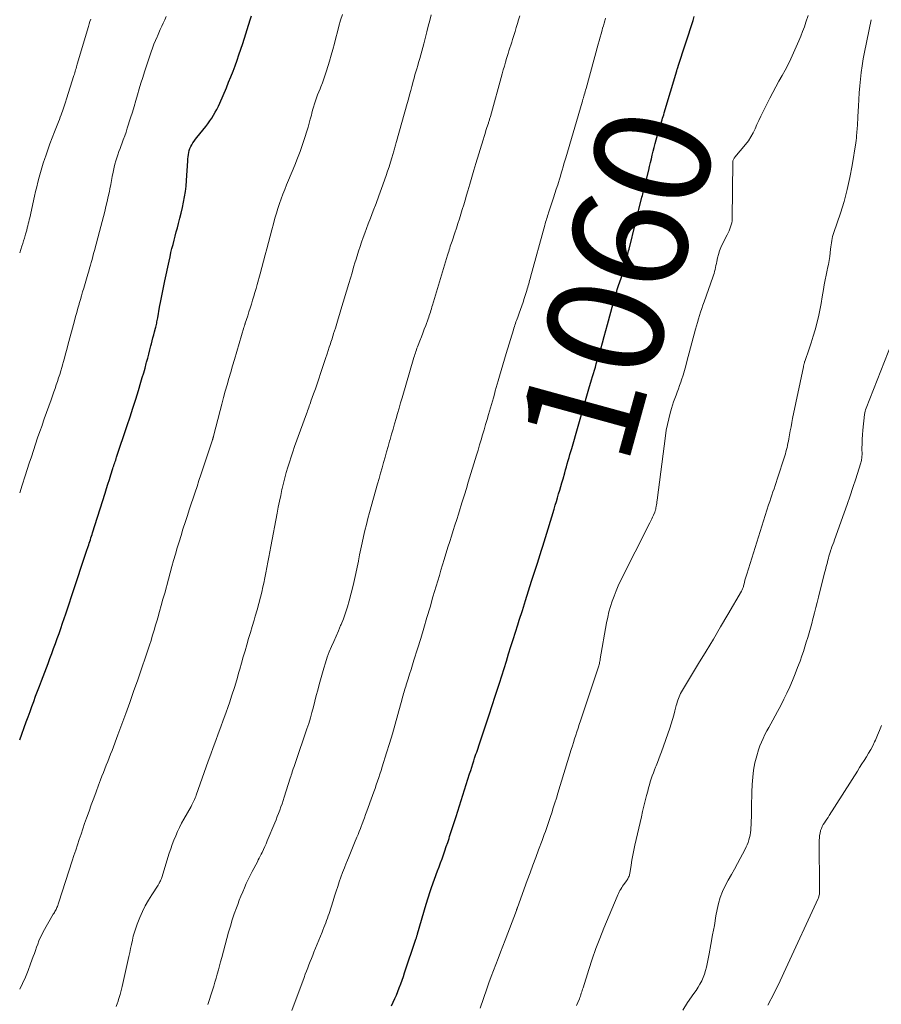
# Model space of a CAD drawing. Units: feet. Extents: x 1909995 to 1915009, y 534993 to 540000.
# Drawn here: x 1910000 to 1910149, y 537905 to 538075 of the extents above; entities that cross this region are included whole.
import ezdxf
from ezdxf.enums import TextEntityAlignment as Align

# ---------------------------------------------------------------- set-up
doc = ezdxf.new("R2010")
doc.units = ezdxf.units.FT
doc.header["$LTSCALE"] = 100
doc.header["$MEASUREMENT"] = 0
for name, color, linetype, lineweight in [('CONTOUR INDEX', 32, 'Continuous', 25), ('CONTOUR INDEX LABEL', 7, 'Continuous', 15), ('CONTOUR INTERMEDIATE', 40, 'Continuous', 15)]:
    doc.layers.add(name, color=color, linetype=linetype, lineweight=lineweight)
doc.styles.add('slant', font='romans.shx', dxfattribs={"oblique": 14.999978})

msp = doc.modelspace()

# ---------------------------------------------------------------- linework, layer by layer
at = {"layer": 'CONTOUR INDEX', "flags": 128}
for points, elevation in [([(1910000, 537950.86), (1910001.14, 537954), (1910001.46, 537954.88), (1910001.78, 537955.77), (1910002.11, 537956.65), (1910002.43, 537957.53), (1910002.75, 537958.41), (1910003.08, 537959.29), (1910003.41, 537960.17), (1910003.74, 537961.05), (1910004.89, 537964.05), (1910005.22, 537964.92), (1910005.54, 537965.78), (1910005.86, 537966.65), (1910006.18, 537967.51), (1910006.49, 537968.38), (1910006.8, 537969.25), (1910007.11, 537970.12), (1910007.4, 537971), (1910007.95, 537972.62), (1910008.47, 537974.2), (1910009, 537975.78), (1910009.52, 537977.35), (1910010.04, 537978.93), (1910010.63, 537980.71), (1910010.86, 537981.4), (1910011.09, 537982.09), (1910011.32, 537982.79), (1910011.55, 537983.48), (1910011.82, 537984.27), (1910011.91, 537984.57), (1910012.01, 537984.86), (1910012.11, 537985.15), (1910012.2, 537985.44), (1910012.29, 537985.74), (1910012.39, 537986.03), (1910012.48, 537986.32), (1910012.57, 537986.62), (1910014.73, 537993.47), (1910014.98, 537994.26), (1910015.23, 537995.05), (1910015.48, 537995.83), (1910015.73, 537996.62), (1910016.07, 537997.7), (1910016.15, 537997.95), (1910016.24, 537998.2), (1910016.32, 537998.45), (1910016.4, 537998.7), (1910016.48, 537998.95), (1910016.57, 537999.19), (1910016.65, 537999.44), (1910016.73, 537999.69), (1910018.57, 538005.16), (1910019.06, 538006.67), (1910019.55, 538008.17), (1910020.03, 538009.68), (1910020.49, 538011.2), (1910020.92, 538012.61), (1910021.16, 538013.42), (1910021.4, 538014.23), (1910021.63, 538015.04), (1910021.85, 538015.85), (1910021.91, 538016.07), (1910022.1, 538016.78), (1910022.28, 538017.48), (1910022.46, 538018.19), (1910022.64, 538018.9), (1910022.73, 538019.27), (1910022.86, 538019.79), (1910022.99, 538020.31), (1910023.13, 538020.83), (1910023.26, 538021.34), (1910023.42, 538021.93), (1910023.48, 538022.15), (1910023.53, 538022.38), (1910023.59, 538022.61), (1910023.64, 538022.83), (1910023.69, 538023.06), (1910023.74, 538023.29), (1910023.78, 538023.52), (1910023.82, 538023.75), (1910024.14, 538025.57), (1910024.35, 538026.7), (1910024.56, 538027.84), (1910024.79, 538028.97), (1910025.03, 538030.1), (1910025.78, 538033.55), (1910025.94, 538034.27), (1910026.11, 538034.99), (1910026.28, 538035.71), (1910026.46, 538036.42), (1910026.64, 538037.14), (1910026.83, 538037.85), (1910027.02, 538038.56), (1910027.21, 538039.27), (1910027.42, 538040), (1910027.66, 538040.92), (1910027.89, 538041.83), (1910028.1, 538042.76), (1910028.29, 538043.68), (1910028.46, 538044.61), (1910028.6, 538045.55), (1910028.7, 538046.49), (1910028.78, 538047.43), (1910029, 538050.82), (1910029.03, 538051.18), (1910029.06, 538051.54), (1910029.11, 538051.91), (1910029.17, 538052.27), (1910029.25, 538052.62), (1910029.36, 538052.97), (1910029.51, 538053.3), (1910029.68, 538053.61), (1910029.69, 538053.63), (1910029.89, 538053.95), (1910030.1, 538054.26), (1910030.32, 538054.56), (1910030.55, 538054.86), (1910032.11, 538056.8), (1910032.47, 538057.26), (1910032.82, 538057.74), (1910033.15, 538058.22), (1910033.46, 538058.71), (1910033.76, 538059.22), (1910034.04, 538059.73), (1910034.3, 538060.26), (1910034.54, 538060.79), (1910035.67, 538063.46), (1910036.06, 538064.4), (1910036.44, 538065.34), (1910036.81, 538066.3), (1910037.16, 538067.25), (1910037.51, 538068.21), (1910037.84, 538069.17), (1910038.17, 538070.14), (1910038.48, 538071.11), (1910039.79, 538075.21), (1910039.99, 538075.85)], 1040), ([(1910064.17, 537904.94), (1910064.46, 537905.57), (1910064.74, 537906.2), (1910065.01, 537906.82), (1910065.26, 537907.45), (1910065.51, 537908.09), (1910065.75, 537908.73), (1910065.98, 537909.37), (1910066.21, 537910.01), (1910066.43, 537910.66), (1910068.38, 537916.46), (1910068.42, 537916.58), (1910068.46, 537916.69), (1910068.49, 537916.81), (1910068.53, 537916.93), (1910068.56, 537917.04), (1910068.6, 537917.16), (1910068.63, 537917.27), (1910068.67, 537917.39), (1910070.15, 537922.52), (1910070.26, 537922.88), (1910070.37, 537923.24), (1910070.48, 537923.61), (1910070.59, 537923.97), (1910070.71, 537924.33), (1910070.83, 537924.68), (1910070.95, 537925.04), (1910071.08, 537925.4), (1910072.12, 537928.24), (1910072.37, 537928.94), (1910072.62, 537929.64), (1910072.88, 537930.34), (1910073.13, 537931.04), (1910073.38, 537931.74), (1910073.62, 537932.44), (1910073.86, 537933.14), (1910074.09, 537933.85), (1910074.19, 537934.17), (1910074.48, 537935.04), (1910074.76, 537935.91), (1910075.03, 537936.78), (1910075.31, 537937.64), (1910077.65, 537945.03), (1910077.83, 537945.6), (1910078.01, 537946.16), (1910078.19, 537946.72), (1910078.37, 537947.28), (1910078.5, 537947.69), (1910078.62, 537948.04), (1910078.74, 537948.4), (1910078.86, 537948.76), (1910078.98, 537949.11), (1910079.1, 537949.47), (1910079.22, 537949.83), (1910079.34, 537950.18), (1910079.46, 537950.54), (1910080.51, 537953.63), (1910081.04, 537955.22), (1910081.56, 537956.81), (1910082.08, 537958.4), (1910082.59, 537960), (1910082.81, 537960.68), (1910083.2, 537961.94), (1910083.59, 537963.19), (1910083.98, 537964.45), (1910084.37, 537965.71), (1910084.76, 537966.97), (1910085.16, 537968.22), (1910085.55, 537969.48), (1910085.95, 537970.74), (1910086.22, 537971.57), (1910086.75, 537973.24), (1910087.28, 537974.91), (1910087.82, 537976.58), (1910088.35, 537978.26), (1910089.35, 537981.38), (1910089.58, 537982.12), (1910089.82, 537982.86), (1910090.05, 537983.6), (1910090.28, 537984.34), (1910090.51, 537985.09), (1910090.74, 537985.83), (1910090.97, 537986.57), (1910091.19, 537987.31), (1910092.23, 537990.73), (1910092.42, 537991.38), (1910092.62, 537992.03), (1910092.81, 537992.68), (1910093, 537993.33), (1910093.19, 537993.97), (1910093.38, 537994.62), (1910093.57, 537995.28), (1910093.76, 537995.93), (1910094.05, 537996.97), (1910094.2, 537997.5), (1910094.35, 537998.03), (1910094.5, 537998.55), (1910094.65, 537999.08), (1910094.8, 537999.61), (1910094.96, 538000.13), (1910095.11, 538000.66), (1910095.26, 538001.19), (1910096.35, 538005.02), (1910096.58, 538005.83), (1910096.81, 538006.64), (1910097.04, 538007.45), (1910097.27, 538008.26), (1910097.5, 538009.07), (1910097.73, 538009.88), (1910097.97, 538010.68), (1910098.21, 538011.49), (1910098.67, 538013.05), (1910098.84, 538013.6), (1910099, 538014.14), (1910099.17, 538014.68), (1910099.34, 538015.23), (1910099.51, 538015.77), (1910099.68, 538016.31), (1910099.84, 538016.86), (1910100, 538017.4), (1910100.29, 538018.4), (1910100.58, 538019.45), (1910100.88, 538020.49), (1910101.16, 538021.54), (1910101.44, 538022.59), (1910102.41, 538026.21), (1910102.49, 538026.52), (1910102.57, 538026.83), (1910102.66, 538027.13), (1910102.75, 538027.44), (1910102.84, 538027.74), (1910102.94, 538028.05), (1910103.03, 538028.35), (1910103.13, 538028.65), (1910103.36, 538029.31), (1910103.57, 538029.94), (1910103.77, 538030.58), (1910103.97, 538031.21), (1910104.16, 538031.85), (1910104.59, 538033.32), (1910104.67, 538033.6), (1910104.75, 538033.88), (1910104.82, 538034.17), (1910104.89, 538034.46), (1910104.95, 538034.74), (1910105.02, 538035.03), (1910105.09, 538035.32), (1910105.16, 538035.6), (1910107.38, 538044.56), (1910107.45, 538044.84), (1910107.52, 538045.11), (1910107.6, 538045.38), (1910107.67, 538045.65), (1910107.74, 538045.93), (1910107.82, 538046.2), (1910107.89, 538046.47), (1910107.95, 538046.74), (1910108.55, 538049.22), (1910108.71, 538049.87), (1910108.86, 538050.53), (1910109.01, 538051.19), (1910109.15, 538051.84), (1910109.3, 538052.5), (1910109.47, 538053.16), (1910109.64, 538053.81), (1910109.82, 538054.45), (1910110.48, 538056.69), (1910110.57, 538056.99), (1910110.67, 538057.29), (1910110.76, 538057.6), (1910110.86, 538057.9), (1910110.95, 538058.2), (1910111.05, 538058.51), (1910111.14, 538058.81), (1910111.23, 538059.11), (1910113.39, 538066.41), (1910113.42, 538066.51), (1910113.45, 538066.61), (1910113.48, 538066.71), (1910113.52, 538066.8), (1910113.55, 538066.9), (1910113.58, 538067), (1910113.61, 538067.1), (1910113.65, 538067.2), (1910116.21, 538075.05), (1910116.42, 538075.75)], 1060)]:
    msp.add_lwpolyline(points, dxfattribs=dict(at, elevation=elevation))
at = {"layer": 'CONTOUR INTERMEDIATE', "flags": 128}
for points, elevation in [([(1910000, 537907.84), (1910000.47, 537908.81), (1910000.98, 537909.93), (1910001.45, 537911.07), (1910001.89, 537912.22), (1910002.33, 537913.46), (1910002.53, 537914), (1910002.72, 537914.54), (1910002.92, 537915.09), (1910003.11, 537915.63), (1910003.32, 537916.16), (1910003.54, 537916.69), (1910003.8, 537917.21), (1910004.07, 537917.71), (1910005.8, 537920.76), (1910005.9, 537920.92), (1910005.99, 537921.08), (1910006.08, 537921.25), (1910006.18, 537921.41), (1910006.27, 537921.58), (1910006.35, 537921.75), (1910006.43, 537921.92), (1910006.5, 537922.1), (1910006.51, 537922.12), (1910006.58, 537922.3), (1910006.64, 537922.49), (1910006.71, 537922.68), (1910006.77, 537922.87), (1910009.06, 537929.98), (1910009.36, 537930.91), (1910009.66, 537931.83), (1910009.96, 537932.75), (1910010.27, 537933.67), (1910010.58, 537934.59), (1910010.89, 537935.51), (1910011.21, 537936.42), (1910011.53, 537937.34), (1910011.96, 537938.55), (1910012.36, 537939.68), (1910012.77, 537940.8), (1910013.18, 537941.92), (1910013.6, 537943.03), (1910013.96, 537944), (1910014.2, 537944.63), (1910014.44, 537945.26), (1910014.69, 537945.9), (1910014.94, 537946.53), (1910015.2, 537947.16), (1910015.44, 537947.79), (1910015.69, 537948.43), (1910015.93, 537949.06), (1910016.95, 537951.72), (1910017.65, 537953.58), (1910018.33, 537955.45), (1910019, 537957.32), (1910019.66, 537959.2), (1910020.38, 537961.27), (1910020.67, 537962.12), (1910020.96, 537962.96), (1910021.25, 537963.81), (1910021.54, 537964.66), (1910021.82, 537965.51), (1910022.11, 537966.35), (1910022.38, 537967.2), (1910022.66, 537968.06), (1910022.67, 537968.08), (1910022.94, 537968.95), (1910023.21, 537969.82), (1910023.46, 537970.69), (1910023.72, 537971.57), (1910023.83, 537971.95), (1910024.13, 537973.02), (1910024.43, 537974.09), (1910024.72, 537975.15), (1910025.02, 537976.22), (1910025.67, 537978.61), (1910025.97, 537979.69), (1910026.27, 537980.78), (1910026.57, 537981.86), (1910026.88, 537982.93), (1910027.19, 537984.01), (1910027.52, 537985.09), (1910027.84, 537986.16), (1910028.18, 537987.23), (1910028.61, 537988.59), (1910028.93, 537989.6), (1910029.26, 537990.61), (1910029.59, 537991.62), (1910029.92, 537992.62), (1910030.26, 537993.63), (1910030.6, 537994.64), (1910030.93, 537995.64), (1910031.27, 537996.65), (1910033.26, 538002.65), (1910033.29, 538002.73), (1910033.31, 538002.81), (1910033.33, 538002.89), (1910033.35, 538002.97), (1910033.38, 538003.05), (1910033.4, 538003.14), (1910033.42, 538003.22), (1910033.44, 538003.3), (1910034.57, 538007.76), (1910034.86, 538008.86), (1910035.15, 538009.96), (1910035.46, 538011.06), (1910035.78, 538012.16), (1910036.11, 538013.25), (1910036.43, 538014.34), (1910036.75, 538015.44), (1910037.08, 538016.53), (1910038.7, 538022.07), (1910038.73, 538022.16), (1910038.76, 538022.25), (1910038.78, 538022.35), (1910038.81, 538022.44), (1910038.84, 538022.53), (1910038.87, 538022.62), (1910038.9, 538022.72), (1910038.93, 538022.81), (1910039.35, 538024.1), (1910039.57, 538024.76), (1910039.79, 538025.43), (1910039.99, 538026.11), (1910040.2, 538026.78), (1910040.39, 538027.46), (1910040.59, 538028.13), (1910040.78, 538028.81), (1910040.96, 538029.49), (1910041.48, 538031.36), (1910041.77, 538032.43), (1910042.06, 538033.51), (1910042.35, 538034.59), (1910042.63, 538035.67), (1910042.91, 538036.75), (1910043.2, 538037.83), (1910043.49, 538038.91), (1910043.78, 538039.99), (1910044.05, 538040.97), (1910044.29, 538041.81), (1910044.55, 538042.64), (1910044.82, 538043.46), (1910045.11, 538044.27), (1910045.42, 538045.09), (1910045.73, 538045.89), (1910046.05, 538046.7), (1910046.38, 538047.5), (1910047.47, 538050.11), (1910047.95, 538051.29), (1910048.4, 538052.48), (1910048.82, 538053.69), (1910049.22, 538054.9), (1910049.56, 538055.97), (1910049.77, 538056.66), (1910049.97, 538057.35), (1910050.15, 538058.04), (1910050.33, 538058.74), (1910050.4, 538059.05), (1910050.54, 538059.59), (1910050.69, 538060.13), (1910050.86, 538060.67), (1910051.03, 538061.2), (1910051.22, 538061.73), (1910051.42, 538062.26), (1910051.62, 538062.78), (1910051.83, 538063.3), (1910051.96, 538063.61), (1910052.23, 538064.29), (1910052.48, 538064.98), (1910052.72, 538065.67), (1910052.94, 538066.36), (1910053.45, 538068.07), (1910053.74, 538069.07), (1910054.03, 538070.07), (1910054.3, 538071.08), (1910054.56, 538072.09), (1910054.82, 538073.1), (1910055.09, 538074.11), (1910055.38, 538075.11), (1910055.68, 538076.11)], 1044), ([(1910000, 537993.51), (1910000.44, 537994.86), (1910000.95, 537996.46), (1910001.31, 537997.55), (1910001.66, 537998.64), (1910002.02, 537999.73), (1910002.37, 538000.82), (1910002.73, 538001.91), (1910003.1, 538003), (1910003.47, 538004.09), (1910003.85, 538005.17), (1910003.86, 538005.2), (1910004.25, 538006.29), (1910004.64, 538007.39), (1910005.03, 538008.48), (1910005.41, 538009.58), (1910005.9, 538010.95), (1910006.11, 538011.55), (1910006.31, 538012.15), (1910006.51, 538012.75), (1910006.71, 538013.36), (1910006.9, 538013.96), (1910007.08, 538014.57), (1910007.26, 538015.17), (1910007.43, 538015.78), (1910007.51, 538016.04), (1910007.71, 538016.78), (1910007.92, 538017.52), (1910008.12, 538018.26), (1910008.32, 538019), (1910009.45, 538023.23), (1910009.65, 538023.95), (1910009.85, 538024.68), (1910010.05, 538025.4), (1910010.25, 538026.12), (1910010.29, 538026.24), (1910010.48, 538026.9), (1910010.67, 538027.56), (1910010.86, 538028.21), (1910011.05, 538028.87), (1910011.76, 538031.29), (1910011.91, 538031.79), (1910012.05, 538032.3), (1910012.2, 538032.81), (1910012.34, 538033.32), (1910012.48, 538033.83), (1910012.61, 538034.34), (1910012.75, 538034.85), (1910012.89, 538035.36), (1910013.76, 538038.64), (1910013.99, 538039.5), (1910014.21, 538040.37), (1910014.44, 538041.23), (1910014.67, 538042.09), (1910014.89, 538042.96), (1910015.09, 538043.83), (1910015.29, 538044.7), (1910015.47, 538045.57), (1910015.56, 538046.02), (1910015.7, 538046.73), (1910015.84, 538047.45), (1910015.98, 538048.16), (1910016.12, 538048.87), (1910016.18, 538049.19), (1910016.3, 538049.74), (1910016.43, 538050.29), (1910016.59, 538050.83), (1910016.75, 538051.37), (1910016.94, 538051.9), (1910017.12, 538052.43), (1910017.32, 538052.97), (1910017.51, 538053.49), (1910017.63, 538053.79), (1910017.88, 538054.46), (1910018.12, 538055.14), (1910018.35, 538055.82), (1910018.57, 538056.51), (1910019.13, 538058.27), (1910019.44, 538059.26), (1910019.74, 538060.25), (1910020.04, 538061.25), (1910020.33, 538062.25), (1910020.62, 538063.25), (1910020.92, 538064.24), (1910021.24, 538065.23), (1910021.56, 538066.22), (1910022.71, 538069.67), (1910022.94, 538070.32), (1910023.17, 538070.97), (1910023.43, 538071.61), (1910023.7, 538072.25), (1910023.76, 538072.39), (1910024.01, 538072.95), (1910024.26, 538073.51), (1910024.51, 538074.07), (1910024.77, 538074.63), (1910025.02, 538075.2), (1910025.26, 538075.76)], 1036), ([(1910016.66, 537904.86), (1910016.87, 537905.46), (1910016.91, 537905.59), (1910017.12, 537906.25), (1910017.32, 537906.92), (1910017.49, 537907.59), (1910017.66, 537908.27), (1910018.82, 537913.45), (1910018.98, 537914.16), (1910019.14, 537914.86), (1910019.29, 537915.57), (1910019.44, 537916.28), (1910019.6, 537916.99), (1910019.79, 537917.68), (1910020.02, 537918.37), (1910020.27, 537919.05), (1910020.74, 537920.23), (1910021.18, 537921.24), (1910021.66, 537922.24), (1910022.2, 537923.2), (1910022.78, 537924.14), (1910023.87, 537925.78), (1910023.94, 537925.89), (1910024, 537926), (1910024.06, 537926.11), (1910024.12, 537926.22), (1910024.2, 537926.36), (1910024.29, 537926.55), (1910024.37, 537926.73), (1910024.45, 537926.93), (1910024.51, 537927.12), (1910025.82, 537931.3), (1910026.07, 537932.06), (1910026.33, 537932.82), (1910026.62, 537933.56), (1910026.92, 537934.31), (1910027.24, 537935.04), (1910027.58, 537935.76), (1910027.94, 537936.48), (1910028.32, 537937.18), (1910029.57, 537939.4), (1910029.7, 537939.64), (1910029.83, 537939.88), (1910029.95, 537940.11), (1910030.06, 537940.36), (1910030.17, 537940.6), (1910030.28, 537940.85), (1910030.38, 537941.09), (1910030.47, 537941.35), (1910032.55, 537947.22), (1910032.97, 537948.4), (1910033.39, 537949.58), (1910033.82, 537950.75), (1910034.26, 537951.93), (1910034.69, 537953.1), (1910035.12, 537954.28), (1910035.55, 537955.46), (1910035.96, 537956.64), (1910036.19, 537957.28), (1910036.63, 537958.59), (1910037.05, 537959.9), (1910037.45, 537961.22), (1910037.84, 537962.54), (1910037.99, 537963.08), (1910038.29, 537964.14), (1910038.58, 537965.19), (1910038.89, 537966.25), (1910039.19, 537967.3), (1910039.5, 537968.36), (1910039.81, 537969.41), (1910040.13, 537970.47), (1910040.44, 537971.52), (1910040.66, 537972.23), (1910040.97, 537973.32), (1910041.28, 537974.42), (1910041.56, 537975.52), (1910041.82, 537976.62), (1910041.92, 537977.04), (1910042.12, 537977.94), (1910042.31, 537978.83), (1910042.5, 537979.73), (1910042.67, 537980.63), (1910042.84, 537981.54), (1910043.02, 537982.44), (1910043.19, 537983.34), (1910043.36, 537984.25), (1910044.43, 537990.01), (1910044.63, 537991.03), (1910044.83, 537992.06), (1910045.04, 537993.08), (1910045.26, 537994.1), (1910045.3, 537994.3), (1910045.51, 537995.21), (1910045.74, 537996.13), (1910045.99, 537997.04), (1910046.26, 537997.94), (1910046.54, 537998.84), (1910046.84, 537999.73), (1910047.14, 538000.62), (1910047.45, 538001.51), (1910049.48, 538007.16), (1910049.58, 538007.43), (1910049.68, 538007.7), (1910049.78, 538007.97), (1910049.88, 538008.25), (1910049.98, 538008.52), (1910050.08, 538008.79), (1910050.17, 538009.06), (1910050.27, 538009.33), (1910050.73, 538010.63), (1910051.03, 538011.49), (1910051.33, 538012.36), (1910051.62, 538013.23), (1910051.91, 538014.1), (1910051.93, 538014.14), (1910052.2, 538014.99), (1910052.48, 538015.85), (1910052.76, 538016.69), (1910053.04, 538017.54), (1910053.41, 538018.65), (1910053.51, 538018.95), (1910053.61, 538019.24), (1910053.7, 538019.54), (1910053.8, 538019.83), (1910053.9, 538020.13), (1910054, 538020.42), (1910054.09, 538020.72), (1910054.18, 538021.02), (1910054.48, 538021.98), (1910054.72, 538022.76), (1910054.96, 538023.54), (1910055.2, 538024.33), (1910055.43, 538025.11), (1910056.79, 538029.66), (1910057.07, 538030.59), (1910057.35, 538031.53), (1910057.63, 538032.46), (1910057.91, 538033.39), (1910057.99, 538033.67), (1910058.24, 538034.46), (1910058.49, 538035.25), (1910058.75, 538036.04), (1910059.01, 538036.82), (1910059.28, 538037.6), (1910059.56, 538038.38), (1910059.85, 538039.16), (1910060.14, 538039.94), (1910060.53, 538040.94), (1910061.01, 538042.22), (1910061.49, 538043.5), (1910061.96, 538044.78), (1910062.42, 538046.06), (1910063.22, 538048.29), (1910063.48, 538049.06), (1910063.74, 538049.83), (1910063.99, 538050.6), (1910064.23, 538051.38), (1910064.57, 538052.52), (1910064.64, 538052.73), (1910064.7, 538052.94), (1910064.76, 538053.15), (1910064.82, 538053.36), (1910064.88, 538053.57), (1910064.93, 538053.78), (1910064.99, 538053.99), (1910065.05, 538054.2), (1910066.87, 538060.77), (1910067.07, 538061.5), (1910067.27, 538062.23), (1910067.47, 538062.96), (1910067.66, 538063.68), (1910067.76, 538064.06), (1910067.91, 538064.6), (1910068.06, 538065.14), (1910068.21, 538065.67), (1910068.36, 538066.21), (1910068.52, 538066.74), (1910068.68, 538067.28), (1910068.84, 538067.81), (1910068.99, 538068.34), (1910069.05, 538068.53), (1910069.23, 538069.16), (1910069.4, 538069.79), (1910069.57, 538070.42), (1910069.74, 538071.06), (1910070.26, 538073.1), (1910070.51, 538074.09), (1910070.77, 538075.08), (1910071.02, 538076.06)], 1048), ([(1910032.45, 537905.17), (1910033.27, 537907.66), (1910033.48, 537908.34), (1910033.7, 537909.04), (1910033.9, 537909.73), (1910034.1, 537910.43), (1910034.1, 537910.45), (1910034.29, 537911.15), (1910034.49, 537911.86), (1910034.68, 537912.57), (1910034.87, 537913.28), (1910036.06, 537917.67), (1910036.36, 537918.73), (1910036.68, 537919.78), (1910037.03, 537920.82), (1910037.39, 537921.86), (1910037.62, 537922.47), (1910037.89, 537923.2), (1910038.18, 537923.92), (1910038.48, 537924.64), (1910038.78, 537925.35), (1910039.11, 537926.06), (1910039.44, 537926.77), (1910039.78, 537927.46), (1910040.14, 537928.16), (1910041.01, 537929.82), (1910041.18, 537930.15), (1910041.35, 537930.48), (1910041.51, 537930.81), (1910041.68, 537931.14), (1910041.83, 537931.45), (1910042.07, 537931.95), (1910042.3, 537932.44), (1910042.52, 537932.94), (1910042.73, 537933.44), (1910044.01, 537936.53), (1910044.24, 537937.07), (1910044.46, 537937.62), (1910044.67, 537938.18), (1910044.88, 537938.73), (1910045.09, 537939.29), (1910045.28, 537939.85), (1910045.47, 537940.41), (1910045.65, 537940.97), (1910046.68, 537944.27), (1910046.77, 537944.54), (1910046.85, 537944.81), (1910046.94, 537945.08), (1910047.03, 537945.36), (1910047.09, 537945.53), (1910047.21, 537945.9), (1910047.34, 537946.26), (1910047.46, 537946.62), (1910047.58, 537946.98), (1910049.57, 537952.78), (1910049.88, 537953.72), (1910050.18, 537954.67), (1910050.44, 537955.63), (1910050.69, 537956.59), (1910050.93, 537957.55), (1910051.18, 537958.51), (1910051.44, 537959.47), (1910051.7, 537960.43), (1910052.47, 537963.24), (1910052.76, 537964.19), (1910053.07, 537965.13), (1910053.42, 537966.06), (1910053.8, 537966.97), (1910054.2, 537967.88), (1910054.6, 537968.79), (1910054.99, 537969.7), (1910055.38, 537970.61), (1910055.46, 537970.78), (1910055.87, 537971.79), (1910056.24, 537972.81), (1910056.57, 537973.84), (1910056.86, 537974.89), (1910057.54, 537977.51), (1910057.79, 537978.56), (1910058.03, 537979.61), (1910058.25, 537980.67), (1910058.45, 537981.74), (1910058.45, 537981.76), (1910058.65, 537982.81), (1910058.85, 537983.86), (1910059.08, 537984.91), (1910059.31, 537985.96), (1910059.56, 537987), (1910059.82, 537988.04), (1910060.09, 537989.07), (1910060.37, 537990.11), (1910061.76, 537995.09), (1910062.02, 537996.01), (1910062.27, 537996.94), (1910062.53, 537997.86), (1910062.79, 537998.78), (1910063.05, 537999.7), (1910063.31, 538000.63), (1910063.57, 538001.55), (1910063.83, 538002.47), (1910063.91, 538002.73), (1910064.17, 538003.63), (1910064.43, 538004.53), (1910064.69, 538005.44), (1910064.95, 538006.34), (1910065.21, 538007.24), (1910065.47, 538008.14), (1910065.73, 538009.04), (1910066, 538009.94), (1910068.04, 538016.9), (1910068.12, 538017.16), (1910068.2, 538017.43), (1910068.29, 538017.69), (1910068.38, 538017.95), (1910068.47, 538018.22), (1910068.56, 538018.48), (1910068.66, 538018.74), (1910068.76, 538019), (1910069.07, 538019.79), (1910069.32, 538020.45), (1910069.57, 538021.1), (1910069.82, 538021.76), (1910070.06, 538022.42), (1910070.48, 538023.57), (1910070.58, 538023.86), (1910070.68, 538024.15), (1910070.78, 538024.44), (1910070.88, 538024.73), (1910070.97, 538025.03), (1910071.06, 538025.32), (1910071.15, 538025.61), (1910071.24, 538025.91), (1910073.84, 538034.58), (1910073.94, 538034.88), (1910074.03, 538035.19), (1910074.12, 538035.49), (1910074.22, 538035.79), (1910074.31, 538036.1), (1910074.41, 538036.4), (1910074.51, 538036.7), (1910074.61, 538037), (1910075.1, 538038.44), (1910075.36, 538039.24), (1910075.62, 538040.04), (1910075.88, 538040.85), (1910076.13, 538041.65), (1910076.38, 538042.46), (1910076.62, 538043.27), (1910076.86, 538044.08), (1910077.1, 538044.89), (1910077.32, 538045.65), (1910077.66, 538046.84), (1910078.02, 538048.03), (1910078.37, 538049.22), (1910078.73, 538050.4), (1910079.98, 538054.49), (1910080.14, 538055.02), (1910080.3, 538055.54), (1910080.47, 538056.06), (1910080.64, 538056.58), (1910080.88, 538057.33), (1910080.93, 538057.48), (1910080.97, 538057.62), (1910081.02, 538057.77), (1910081.06, 538057.91), (1910081.1, 538058.06), (1910081.15, 538058.21), (1910081.19, 538058.35), (1910081.23, 538058.5), (1910083.28, 538065.89), (1910083.46, 538066.55), (1910083.65, 538067.21), (1910083.84, 538067.88), (1910084.03, 538068.54), (1910084.13, 538068.87), (1910084.28, 538069.36), (1910084.43, 538069.86), (1910084.58, 538070.35), (1910084.74, 538070.84), (1910084.9, 538071.33), (1910085.06, 538071.82), (1910085.22, 538072.32), (1910085.38, 538072.81), (1910085.49, 538073.17), (1910085.7, 538073.85), (1910085.91, 538074.53), (1910086.1, 538075.21), (1910086.29, 538075.89)], 1052), ([(1910079.46, 537904.55), (1910080.59, 537907.89), (1910080.96, 537908.95), (1910081.34, 537910.01), (1910081.74, 537911.06), (1910082.16, 537912.11), (1910082.57, 537913.16), (1910082.99, 537914.2), (1910083.39, 537915.25), (1910083.79, 537916.31), (1910085.71, 537921.41), (1910085.73, 537921.46), (1910085.75, 537921.52), (1910085.77, 537921.57), (1910085.79, 537921.63), (1910085.82, 537921.71), (1910085.83, 537921.72), (1910085.83, 537921.74), (1910085.84, 537921.76), (1910085.84, 537921.77), (1910085.87, 537921.84), (1910085.87, 537921.86), (1910085.88, 537921.88), (1910085.88, 537921.89), (1910085.89, 537921.91), (1910087.58, 537926.57), (1910088.07, 537927.9), (1910088.55, 537929.23), (1910089.05, 537930.56), (1910089.54, 537931.89), (1910090.15, 537933.52), (1910090.34, 537934.03), (1910090.53, 537934.55), (1910090.72, 537935.06), (1910090.9, 537935.58), (1910091.09, 537936.1), (1910091.27, 537936.61), (1910091.44, 537937.13), (1910091.61, 537937.65), (1910091.82, 537938.3), (1910092.09, 537939.14), (1910092.36, 537939.98), (1910092.63, 537940.83), (1910092.89, 537941.67), (1910095.19, 537949.2), (1910095.38, 537949.82), (1910095.57, 537950.44), (1910095.77, 537951.05), (1910095.96, 537951.67), (1910096.16, 537952.29), (1910096.36, 537952.91), (1910096.56, 537953.52), (1910096.77, 537954.14), (1910099.82, 537963.3), (1910099.88, 537963.49), (1910099.94, 537963.68), (1910099.99, 537963.87), (1910100.04, 537964.06), (1910100.08, 537964.25), (1910100.13, 537964.45), (1910100.16, 537964.64), (1910100.2, 537964.84), (1910101.29, 537971.11), (1910101.48, 537972.05), (1910101.69, 537972.97), (1910101.95, 537973.89), (1910102.24, 537974.8), (1910102.56, 537975.69), (1910102.91, 537976.58), (1910103.3, 537977.45), (1910103.71, 537978.31), (1910108.77, 537988.37), (1910108.93, 537988.69), (1910109.08, 537989.02), (1910109.23, 537989.35), (1910109.38, 537989.68), (1910109.59, 537990.17), (1910109.63, 537990.25), (1910109.66, 537990.34), (1910109.69, 537990.43), (1910109.72, 537990.51), (1910109.74, 537990.6), (1910109.76, 537990.69), (1910109.78, 537990.78), (1910109.8, 537990.87), (1910109.86, 537991.21), (1910109.9, 537991.46), (1910109.95, 537991.72), (1910109.98, 537991.98), (1910110.02, 537992.24), (1910111.44, 538003.35), (1910111.59, 538004.34), (1910111.77, 538005.34), (1910112, 538006.32), (1910112.25, 538007.29), (1910112.47, 538008.07), (1910112.65, 538008.65), (1910112.83, 538009.23), (1910113.04, 538009.8), (1910113.26, 538010.36), (1910113.48, 538010.93), (1910113.69, 538011.5), (1910113.89, 538012.07), (1910114.08, 538012.64), (1910114.22, 538013.06), (1910114.47, 538013.85), (1910114.71, 538014.64), (1910114.93, 538015.43), (1910115.15, 538016.22), (1910116.64, 538021.76), (1910116.81, 538022.36), (1910116.97, 538022.96), (1910117.15, 538023.56), (1910117.33, 538024.15), (1910117.51, 538024.74), (1910117.7, 538025.33), (1910117.9, 538025.92), (1910118.1, 538026.51), (1910119.6, 538030.75), (1910119.71, 538031.08), (1910119.82, 538031.42), (1910119.91, 538031.76), (1910119.99, 538032.1), (1910120.07, 538032.45), (1910120.14, 538032.79), (1910120.22, 538033.14), (1910120.29, 538033.48), (1910120.42, 538034.07), (1910120.58, 538034.69), (1910120.77, 538035.31), (1910121.01, 538035.91), (1910121.28, 538036.49), (1910122.1, 538038.08), (1910122.26, 538038.42), (1910122.42, 538038.75), (1910122.56, 538039.09), (1910122.69, 538039.44), (1910122.8, 538039.79), (1910122.89, 538040.15), (1910122.93, 538040.51), (1910122.96, 538040.88), (1910123.05, 538050.62), (1910123.06, 538050.74), (1910123.08, 538050.86), (1910123.11, 538050.97), (1910123.16, 538051.08), (1910123.22, 538051.18), (1910123.28, 538051.29), (1910123.35, 538051.38), (1910123.42, 538051.48), (1910125.28, 538053.69), (1910125.76, 538054.31), (1910126.2, 538054.96), (1910126.58, 538055.65), (1910126.91, 538056.36), (1910127.22, 538057.09), (1910127.54, 538057.82), (1910127.88, 538058.53), (1910128.23, 538059.24), (1910129.46, 538061.67), (1910129.96, 538062.65), (1910130.48, 538063.62), (1910131.02, 538064.59), (1910131.56, 538065.55), (1910132.1, 538066.52), (1910132.61, 538067.49), (1910133.09, 538068.48), (1910133.55, 538069.49), (1910134.46, 538071.55), (1910134.79, 538072.35), (1910135.11, 538073.15), (1910135.41, 538073.97), (1910135.68, 538074.79), (1910136.05, 538075.95)], 1064), ([(1910000, 538034.98), (1910000.38, 538036.12), (1910000.53, 538036.58), (1910000.67, 538037.04), (1910000.81, 538037.5), (1910000.95, 538037.97), (1910001.01, 538038.2), (1910001.11, 538038.55), (1910001.21, 538038.9), (1910001.3, 538039.26), (1910001.39, 538039.61), (1910001.47, 538039.97), (1910001.55, 538040.32), (1910001.64, 538040.68), (1910001.72, 538041.03), (1910002.55, 538044.72), (1910002.74, 538045.55), (1910002.93, 538046.37), (1910003.14, 538047.19), (1910003.35, 538048.01), (1910003.58, 538048.82), (1910003.81, 538049.64), (1910004.07, 538050.44), (1910004.33, 538051.25), (1910004.49, 538051.73), (1910004.85, 538052.77), (1910005.22, 538053.8), (1910005.61, 538054.83), (1910006, 538055.86), (1910006.69, 538057.6), (1910006.84, 538057.99), (1910006.99, 538058.38), (1910007.14, 538058.77), (1910007.29, 538059.16), (1910007.38, 538059.42), (1910007.57, 538059.94), (1910007.75, 538060.46), (1910007.92, 538060.99), (1910008.09, 538061.52), (1910009.35, 538065.57), (1910009.43, 538065.82), (1910009.5, 538066.06), (1910009.58, 538066.31), (1910009.65, 538066.56), (1910009.72, 538066.81), (1910009.8, 538067.06), (1910009.87, 538067.3), (1910009.94, 538067.55), (1910011.88, 538074.06), (1910012, 538074.47), (1910012.13, 538074.88), (1910012.26, 538075.28)], 1032), ([(1910046.95, 537904.14), (1910049.08, 537909.85), (1910049.29, 537910.4), (1910049.49, 537910.95), (1910049.7, 537911.5), (1910049.91, 537912.05), (1910050.13, 537912.6), (1910050.34, 537913.15), (1910050.56, 537913.69), (1910050.78, 537914.24), (1910052.17, 537917.65), (1910052.34, 537918.05), (1910052.5, 537918.46), (1910052.66, 537918.87), (1910052.81, 537919.28), (1910052.96, 537919.69), (1910053.11, 537920.1), (1910053.25, 537920.51), (1910053.38, 537920.92), (1910054.07, 537923.09), (1910054.34, 537923.91), (1910054.61, 537924.73), (1910054.88, 537925.54), (1910055.15, 537926.35), (1910055.44, 537927.16), (1910055.73, 537927.97), (1910056.04, 537928.77), (1910056.35, 537929.57), (1910056.4, 537929.68), (1910056.74, 537930.53), (1910057.09, 537931.38), (1910057.44, 537932.23), (1910057.78, 537933.08), (1910058.18, 537934.06), (1910058.39, 537934.56), (1910058.59, 537935.07), (1910058.79, 537935.57), (1910058.98, 537936.08), (1910059.04, 537936.23), (1910059.26, 537936.82), (1910059.48, 537937.41), (1910059.69, 537938), (1910059.91, 537938.58), (1910060.89, 537941.29), (1910061.11, 537941.9), (1910061.32, 537942.51), (1910061.54, 537943.13), (1910061.75, 537943.74), (1910061.96, 537944.36), (1910062.17, 537944.97), (1910062.37, 537945.59), (1910062.56, 537946.21), (1910063.32, 537948.63), (1910063.82, 537950.27), (1910064.32, 537951.93), (1910064.79, 537953.58), (1910065.26, 537955.25), (1910066, 537957.97), (1910066.08, 537958.27), (1910066.17, 537958.57), (1910066.25, 537958.88), (1910066.34, 537959.18), (1910066.43, 537959.48), (1910066.52, 537959.78), (1910066.61, 537960.08), (1910066.71, 537960.38), (1910067.03, 537961.39), (1910067.28, 537962.2), (1910067.54, 537963), (1910067.79, 537963.81), (1910068.04, 537964.61), (1910068.65, 537966.59), (1910069.2, 537968.39), (1910069.74, 537970.19), (1910070.28, 537971.99), (1910070.81, 537973.79), (1910071.32, 537975.55), (1910071.59, 537976.48), (1910071.87, 537977.41), (1910072.14, 537978.34), (1910072.42, 537979.26), (1910072.7, 537980.19), (1910072.98, 537981.12), (1910073.26, 537982.04), (1910073.55, 537982.97), (1910073.62, 537983.19), (1910073.91, 537984.15), (1910074.21, 537985.1), (1910074.51, 537986.05), (1910074.81, 537987), (1910075.11, 537987.96), (1910075.41, 537988.91), (1910075.71, 537989.86), (1910076.01, 537990.81), (1910076.09, 537991.05), (1910076.42, 537992.13), (1910076.76, 537993.2), (1910077.09, 537994.27), (1910077.42, 537995.35), (1910078.84, 538000.05), (1910079.11, 538000.92), (1910079.37, 538001.8), (1910079.63, 538002.68), (1910079.89, 538003.55), (1910080.15, 538004.43), (1910080.4, 538005.31), (1910080.66, 538006.19), (1910080.91, 538007.07), (1910081.24, 538008.19), (1910081.41, 538008.78), (1910081.58, 538009.36), (1910081.74, 538009.95), (1910081.91, 538010.54), (1910082.08, 538011.13), (1910082.25, 538011.72), (1910082.42, 538012.3), (1910082.58, 538012.89), (1910082.8, 538013.67), (1910083.08, 538014.64), (1910083.36, 538015.61), (1910083.65, 538016.58), (1910083.94, 538017.56), (1910085.19, 538021.67), (1910085.27, 538021.95), (1910085.36, 538022.22), (1910085.45, 538022.49), (1910085.55, 538022.76), (1910085.64, 538023.03), (1910085.74, 538023.3), (1910085.84, 538023.57), (1910085.94, 538023.83), (1910086.21, 538024.54), (1910086.43, 538025.16), (1910086.65, 538025.79), (1910086.86, 538026.42), (1910087.07, 538027.05), (1910087.5, 538028.43), (1910087.58, 538028.72), (1910087.67, 538029.01), (1910087.76, 538029.3), (1910087.84, 538029.59), (1910087.92, 538029.89), (1910088, 538030.18), (1910088.08, 538030.47), (1910088.17, 538030.76), (1910090.61, 538039.71), (1910090.68, 538039.98), (1910090.76, 538040.26), (1910090.84, 538040.53), (1910090.92, 538040.8), (1910091, 538041.07), (1910091.08, 538041.35), (1910091.17, 538041.62), (1910091.26, 538041.89), (1910091.87, 538043.74), (1910092.12, 538044.48), (1910092.36, 538045.22), (1910092.6, 538045.96), (1910092.84, 538046.7), (1910092.97, 538047.13), (1910093.14, 538047.66), (1910093.3, 538048.19), (1910093.46, 538048.72), (1910093.62, 538049.25), (1910093.77, 538049.78), (1910093.93, 538050.31), (1910094.09, 538050.84), (1910094.24, 538051.37), (1910097.06, 538061), (1910097.1, 538061.12), (1910097.13, 538061.24), (1910097.17, 538061.36), (1910097.2, 538061.49), (1910097.24, 538061.61), (1910097.28, 538061.73), (1910097.31, 538061.85), (1910097.34, 538061.97), (1910097.43, 538062.26), (1910097.5, 538062.53), (1910097.58, 538062.8), (1910097.65, 538063.06), (1910097.73, 538063.33), (1910099.85, 538070.97), (1910100.01, 538071.58), (1910100.18, 538072.18), (1910100.34, 538072.78), (1910100.51, 538073.38), (1910100.6, 538073.73), (1910100.72, 538074.16), (1910100.84, 538074.59), (1910100.96, 538075.02), (1910101.08, 538075.45)], 1056), ([(1910096.1, 537904.99), (1910096.33, 537905.55), (1910096.59, 537906.19), (1910096.68, 537906.42), (1910096.77, 537906.65), (1910096.85, 537906.88), (1910096.92, 537907.12), (1910097, 537907.35), (1910097.07, 537907.58), (1910097.14, 537907.82), (1910097.22, 537908.05), (1910098.22, 537911.22), (1910098.82, 537913.03), (1910099.45, 537914.83), (1910100.12, 537916.61), (1910100.83, 537918.38), (1910103.08, 537923.84), (1910103.2, 537924.11), (1910103.32, 537924.37), (1910103.45, 537924.62), (1910103.59, 537924.88), (1910103.74, 537925.13), (1910103.89, 537925.37), (1910104.05, 537925.61), (1910104.22, 537925.85), (1910104.75, 537926.59), (1910104.85, 537926.73), (1910104.94, 537926.87), (1910105.02, 537927.02), (1910105.09, 537927.17), (1910105.16, 537927.33), (1910105.21, 537927.49), (1910105.26, 537927.65), (1910105.29, 537927.82), (1910105.5, 537929.23), (1910105.64, 537930.11), (1910105.79, 537930.98), (1910105.96, 537931.85), (1910106.15, 537932.71), (1910107.29, 537937.6), (1910107.5, 537938.52), (1910107.72, 537939.44), (1910107.95, 537940.35), (1910108.18, 537941.27), (1910108.37, 537942.04), (1910108.51, 537942.57), (1910108.66, 537943.09), (1910108.82, 537943.62), (1910108.99, 537944.14), (1910109.17, 537944.65), (1910109.36, 537945.17), (1910109.55, 537945.68), (1910109.75, 537946.19), (1910109.83, 537946.38), (1910110.07, 537946.99), (1910110.31, 537947.6), (1910110.53, 537948.21), (1910110.75, 537948.82), (1910112.17, 537952.9), (1910112.42, 537953.64), (1910112.66, 537954.39), (1910112.87, 537955.14), (1910113.08, 537955.89), (1910113.31, 537956.8), (1910113.39, 537957.1), (1910113.48, 537957.41), (1910113.57, 537957.71), (1910113.67, 537958.01), (1910113.78, 537958.31), (1910113.9, 537958.59), (1910114.05, 537958.88), (1910114.2, 537959.15), (1910117.17, 537964.07), (1910118.44, 537966.18), (1910119.71, 537968.29), (1910120.96, 537970.41), (1910122.21, 537972.54), (1910124.56, 537976.53), (1910124.63, 537976.66), (1910124.7, 537976.79), (1910124.75, 537976.93), (1910124.8, 537977.07), (1910124.85, 537977.21), (1910124.89, 537977.35), (1910124.93, 537977.49), (1910124.96, 537977.63), (1910125.06, 537978.07), (1910125.15, 537978.43), (1910125.24, 537978.79), (1910125.35, 537979.14), (1910125.46, 537979.5), (1910129.25, 537991.47), (1910129.43, 537992.03), (1910129.61, 537992.58), (1910129.8, 537993.13), (1910129.99, 537993.68), (1910130.18, 537994.23), (1910130.36, 537994.77), (1910130.55, 537995.33), (1910130.73, 537995.88), (1910132.02, 537999.89), (1910132.14, 538000.25), (1910132.24, 538000.62), (1910132.34, 538000.98), (1910132.43, 538001.35), (1910132.51, 538001.72), (1910132.58, 538002.1), (1910132.66, 538002.47), (1910132.73, 538002.84), (1910132.85, 538003.52), (1910132.97, 538004.23), (1910133.11, 538004.94), (1910133.25, 538005.65), (1910133.39, 538006.36), (1910135.25, 538015.3), (1910135.28, 538015.43), (1910135.3, 538015.56), (1910135.33, 538015.68), (1910135.36, 538015.8), (1910135.41, 538016.02), (1910135.42, 538016.04), (1910135.42, 538016.05), (1910135.43, 538016.07), (1910135.43, 538016.09), (1910135.45, 538016.15), (1910135.45, 538016.16), (1910135.46, 538016.18), (1910135.46, 538016.19), (1910135.47, 538016.21), (1910136.22, 538018.36), (1910136.59, 538019.45), (1910136.94, 538020.56), (1910137.26, 538021.66), (1910137.56, 538022.78), (1910137.57, 538022.81), (1910137.84, 538023.94), (1910138.1, 538025.09), (1910138.31, 538026.23), (1910138.51, 538027.39), (1910138.69, 538028.61), (1910138.83, 538029.45), (1910138.99, 538030.29), (1910139.16, 538031.13), (1910139.35, 538031.96), (1910139.43, 538032.3), (1910139.58, 538032.96), (1910139.71, 538033.63), (1910139.8, 538034.31), (1910139.88, 538034.98), (1910139.94, 538035.61), (1910139.98, 538035.97), (1910140.02, 538036.34), (1910140.07, 538036.71), (1910140.13, 538037.07), (1910140.2, 538037.43), (1910140.28, 538037.79), (1910140.38, 538038.15), (1910140.49, 538038.5), (1910141.63, 538041.81), (1910142.26, 538043.84), (1910142.82, 538045.88), (1910143.28, 538047.94), (1910143.66, 538050.03), (1910144.27, 538053.93), (1910144.33, 538054.36), (1910144.39, 538054.8), (1910144.43, 538055.24), (1910144.47, 538055.67), (1910144.49, 538055.9), (1910144.51, 538056.23), (1910144.53, 538056.55), (1910144.56, 538056.88), (1910144.58, 538057.2), (1910144.6, 538057.53), (1910144.62, 538057.85), (1910144.64, 538058.18), (1910144.66, 538058.5), (1910144.74, 538060.27), (1910144.8, 538061.44), (1910144.88, 538062.61), (1910144.97, 538063.78), (1910145.07, 538064.95), (1910145.21, 538066.11), (1910145.37, 538067.27), (1910145.56, 538068.43), (1910145.78, 538069.58), (1910146.96, 538075.21)], 1068), ([(1910114.41, 537904.2), (1910115.26, 537905.54), (1910116.36, 537907.09), (1910116.72, 537907.62), (1910117.07, 537908.16), (1910117.38, 537908.71), (1910117.69, 537909.27), (1910117.95, 537909.85), (1910118.19, 537910.43), (1910118.37, 537911.04), (1910118.52, 537911.66), (1910118.96, 537913.94), (1910119.28, 537915.57), (1910119.58, 537917.2), (1910119.88, 537918.83), (1910120.16, 537920.47), (1910120.35, 537921.57), (1910120.59, 537922.64), (1910120.9, 537923.68), (1910121.3, 537924.69), (1910121.77, 537925.68), (1910122.29, 537926.64), (1910122.81, 537927.61), (1910123.34, 537928.58), (1910123.86, 537929.55), (1910125.18, 537932), (1910125.37, 537932.39), (1910125.54, 537932.78), (1910125.7, 537933.18), (1910125.83, 537933.6), (1910125.94, 537934.01), (1910126.03, 537934.43), (1910126.1, 537934.86), (1910126.15, 537935.29), (1910126.18, 537935.66), (1910126.22, 537936.28), (1910126.25, 537936.9), (1910126.27, 537937.52), (1910126.28, 537938.14), (1910126.28, 537938.54), (1910126.29, 537939.36), (1910126.3, 537940.18), (1910126.32, 537941), (1910126.35, 537941.82), (1910126.4, 537943.17), (1910126.49, 537944.42), (1910126.64, 537945.66), (1910126.89, 537946.89), (1910127.21, 537948.1), (1910127.52, 537949.14), (1910127.74, 537949.82), (1910128, 537950.49), (1910128.29, 537951.14), (1910128.61, 537951.78), (1910128.96, 537952.41), (1910129.3, 537953.04), (1910129.65, 537953.67), (1910129.99, 537954.3), (1910130.79, 537955.77), (1910131.35, 537956.82), (1910131.89, 537957.89), (1910132.4, 537958.96), (1910132.9, 537960.05), (1910133.37, 537961.14), (1910133.82, 537962.25), (1910134.25, 537963.36), (1910134.66, 537964.48), (1910134.97, 537965.37), (1910135.24, 537966.16), (1910135.5, 537966.96), (1910135.75, 537967.76), (1910135.99, 537968.56), (1910136.22, 537969.37), (1910136.45, 537970.17), (1910136.68, 537970.98), (1910136.9, 537971.79), (1910136.94, 537971.95), (1910137.18, 537972.83), (1910137.41, 537973.72), (1910137.64, 537974.61), (1910137.86, 537975.5), (1910138.9, 537979.71), (1910139.04, 537980.25), (1910139.18, 537980.79), (1910139.32, 537981.34), (1910139.46, 537981.88), (1910139.56, 537982.24), (1910139.66, 537982.6), (1910139.76, 537982.96), (1910139.88, 537983.31), (1910140, 537983.67), (1910140.04, 537983.78), (1910140.18, 537984.18), (1910140.33, 537984.59), (1910140.47, 537985), (1910140.62, 537985.41), (1910142.28, 537990.06), (1910142.79, 537991.53), (1910143.3, 537993), (1910143.79, 537994.47), (1910144.27, 537995.95), (1910145.09, 537998.55), (1910145.15, 537998.73), (1910145.2, 537998.92), (1910145.25, 537999.11), (1910145.29, 537999.3), (1910145.32, 537999.49), (1910145.34, 537999.68), (1910145.35, 537999.87), (1910145.36, 538000.06), (1910145.35, 538001.23), (1910145.36, 538002.01), (1910145.38, 538002.78), (1910145.44, 538003.55), (1910145.5, 538004.33), (1910145.79, 538007.05), (1910145.83, 538007.33), (1910145.89, 538007.61), (1910145.97, 538007.88), (1910146.06, 538008.15), (1910150.53, 538019.43)], 1072), ([(1910129.11, 537905.07), (1910130.18, 537907.16), (1910131.21, 537909.28), (1910132.22, 537911.41), (1910137.78, 537923.49), (1910137.83, 537923.63), (1910137.89, 537923.76), (1910137.93, 537923.9), (1910137.97, 537924.04), (1910137.98, 537924.09), (1910138, 537924.21), (1910138.02, 537924.33), (1910138.03, 537924.45), (1910138.03, 537924.57), (1910138.02, 537924.69), (1910138.02, 537924.81), (1910138.02, 537924.94), (1910138.02, 537925.06), (1910137.99, 537933.56), (1910138.01, 537933.96), (1910138.05, 537934.36), (1910138.11, 537934.76), (1910138.2, 537935.16), (1910138.22, 537935.22), (1910138.34, 537935.57), (1910138.48, 537935.92), (1910138.66, 537936.24), (1910138.86, 537936.56), (1910139.08, 537936.86), (1910139.3, 537937.17), (1910139.51, 537937.49), (1910139.71, 537937.8), (1910144.56, 537945.48), (1910144.95, 537946.1), (1910145.34, 537946.72), (1910145.73, 537947.34), (1910146.12, 537947.96), (1910146.5, 537948.59), (1910146.86, 537949.22), (1910147.2, 537949.87), (1910147.52, 537950.53), (1910147.67, 537950.85), (1910148.04, 537951.68), (1910148.4, 537952.51), (1910148.72, 537953.36)], 1076)]:
    msp.add_lwpolyline(points, dxfattribs=dict(at, elevation=elevation))

# ---------------------------------------------------------------- texts
at = {"layer": 'CONTOUR INDEX LABEL', "style": 'slant', "oblique": 15}
msp.add_text('1060', height=20, rotation=74.6093, dxfattribs=at).set_placement((1910103.14, 538029.51, 1060), align=Align.MIDDLE_CENTER)

doc.saveas('drawing.dxf')
